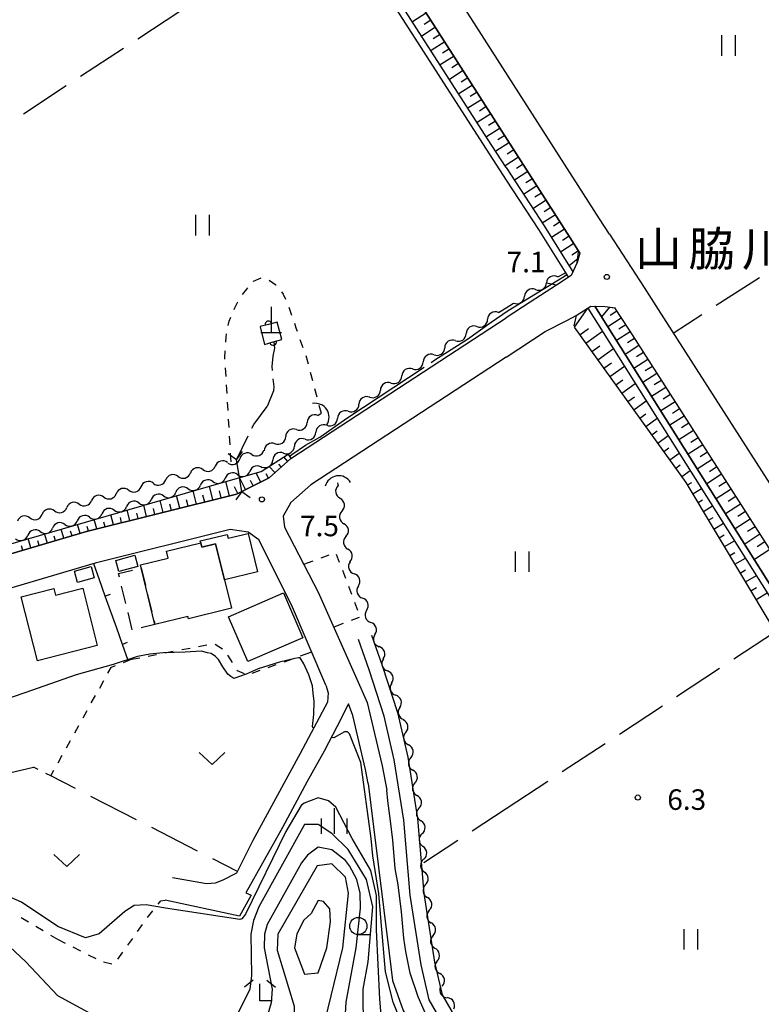
# Model space of a CAD drawing. Units: metres. Extents: x -40055 to -37747, y -145591 to -143873.
# Drawn here: x -39554 to -39445, y -144372 to -144228 of the extents above; entities that cross this region are included whole.
import ezdxf

# ---------------------------------------------------------------- set-up
doc = ezdxf.new("R2010")
doc.units = ezdxf.units.M
doc.header["$LTSCALE"] = 2.5
doc.layers.get('0').update_dxf_attribs({"linetype": 'CONTINUOUS'})
for name, color, linetype in [('2101000', 7, 'CONTINUOUS'), ('2103000', 7, 'CONTINUOUS'), ('2203000', 7, 'CONTINUOUS'), ('2203990', 7, 'CONTINUOUS'), ('2205000', 7, 'CONTINUOUS'), ('2205990', 7, 'CONTINUOUS'), ('3001000', 7, 'CONTINUOUS'), ('3003000', 7, 'CONTINUOUS'), ('4201000', 7, 'CONTINUOUS'), ('4219000', 7, 'CONTINUOUS'), ('5101000', 7, 'CONTINUOUS'), ('5102000', 7, 'CONTINUOUS'), ('6101110', 7, 'CONTINUOUS'), ('6101120', 7, 'CONTINUOUS'), ('6101990', 7, 'CONTINUOUS'), ('6110000', 7, 'CONTINUOUS'), ('6130000', 7, 'CONTINUOUS'), ('6140000', 7, 'CONTINUOUS'), ('6301000', 7, 'CONTINUOUS'), ('6302000', 7, 'CONTINUOUS'), ('6311000', 7, 'CONTINUOUS'), ('6313000', 7, 'CONTINUOUS'), ('6331000', 7, 'CONTINUOUS'), ('6333000', 7, 'CONTINUOUS'), ('6334000', 7, 'CONTINUOUS'), ('7101000', 7, 'CONTINUOUS'), ('7102000', 7, 'CONTINUOUS'), ('7103000', 7, 'CONTINUOUS'), ('7312000', 7, 'CONTINUOUS'), ('8125000', 7, 'CONTINUOUS')]:
    doc.layers.add(name, color=color, linetype=linetype)
doc.styles.add('Dm_Anotation', font='txt')

# ---------------------------------------------------------------- blocks, each defined once
blk = doc.blocks.new('633400')
at = {"color": 0, "linetype": 'ByBlock', "lineweight": -2}
for points in [[(0, -0.75), (0, 0.75)], [(-0.75, -0.75), (-0.75, 0.15)], [(0.75, -0.75), (0.75, 0.15)]]:
    blk.add_lwpolyline(points, dxfattribs=at)
blk = doc.blocks.new('633100')
at = {"color": 0, "linetype": 'ByBlock', "lineweight": -2}
blk.add_lwpolyline([(0, -0.5), (0.67, -0.5)], dxfattribs=at)
blk.add_circle((0, 0), 0.5, dxfattribs=at)
blk = doc.blocks.new('631100')
at = {"color": 0, "linetype": 'ByBlock', "lineweight": -2}
for points in [[(-0.4, 0.6), (-0.4, -0.6)], [(0.4, 0.6), (0.4, -0.6)]]:
    blk.add_lwpolyline(points, dxfattribs=at)
blk = doc.blocks.new('421900')
at = {"color": 0, "linetype": 'ByBlock', "lineweight": -2}
blk.add_arc((-0.3125, 0), 0.8125, 292.619865, 67.380135, dxfattribs=at)
blk = doc.blocks.new('631300')
at = {"color": 0, "linetype": 'ByBlock', "lineweight": -2}
blk.add_lwpolyline([(0.75, 0.35), (0, -0.35), (-0.75, 0.35)], dxfattribs=at)
blk = doc.blocks.new('731200')
at = {"color": 0, "linetype": 'ByBlock', "lineweight": -2}
blk.add_circle((0, 0), 0.15, dxfattribs=at)
blk = doc.blocks.new('633300')
at = {"color": 0, "linetype": 'ByBlock', "lineweight": -2}
for points in [[(-0.4, 0.6), (-0.9, 0.2)], [(0.4, 0.6), (0.9, 0.2)], [(0.72, -0.6), (0, -0.6), (0, 0.4)]]:
    blk.add_lwpolyline(points, dxfattribs=at)
blk = doc.blocks.new('420100')
at = {"color": 0, "linetype": 'ByBlock', "lineweight": -2}
for p, q in [((0, 1.5), (0, 0)), ((-0.6, 0), (0.6, 0))]:
    blk.add_line(p, q, dxfattribs=at)
blk = doc.blocks.new('DMDR_HANEN_0.2')
at = {"color": 0, "linetype": 'Continuous', "lineweight": -2}
blk.add_arc((0, 0), 1, 180, 0, dxfattribs=at)
blk = doc.blocks.new('DMDR_5102_0.375')
at = {"color": 0, "linetype": 'Continuous', "lineweight": -2}
blk.add_lwpolyline([(-1, 0, 0.535433), (1, 0)], format="xyb", dxfattribs=at)
blk = doc.blocks.new('DMDR_TICK_0.3')
at = {"color": 0, "linetype": 'Continuous', "lineweight": -2}
blk.add_line((0, -1), (0, 0), dxfattribs=at)

msp = doc.modelspace()

# ---------------------------------------------------------------- linework, layer by layer
at = {"layer": '2101000', "flags": 128}
for points in [[(-39471.75, -144262.47), (-39473.18, -144260.23), (-39495.56, -144225.23), (-39527.37, -144175.59), (-39534.79, -144164.01), (-39542.37, -144151.29), (-39545.64, -144145.86), (-39546.39, -144144.73)], [(-39467.45, -144259.72), (-39468.89, -144257.48), (-39491.26, -144222.48)], [(-39581.77, -144245.77), (-39558.39, -144307.44), (-39543.82, -144303.15), (-39521.92, -144297.68), (-39517.17, -144295.31), (-39513.97, -144292.48), (-39482.53, -144271.93)], [(-39520.21, -144303.26), (-39522.86, -144302.86), (-39542.56, -144307.79), (-39561.21, -144313.27), (-39584.34, -144252.68), (-39608.03, -144271.59), (-39604.3, -144279.09)], [(-39467.45, -144259.72), (-39462.39, -144267.51), (-39460.35, -144270.72), (-39401.53, -144362.56), (-39396.25, -144370.85), (-39393.47, -144374.99), (-39374.71, -144404.04), (-39360.83, -144426.17)], [(-39471.75, -144262.47), (-39472.18, -144263.83)], [(-39472.18, -144263.83), (-39473.03, -144265.75), (-39475.17, -144267.14), (-39479.01, -144269.63), (-39482.53, -144271.93)], [(-39482.53, -144277.66), (-39476.82, -144273.93), (-39473.68, -144272.31), (-39472.32, -144271.61), (-39470.17, -144270.21), (-39468.06, -144270.28)], [(-39468.06, -144270.28), (-39466.69, -144270.46), (-39464.57, -144273.73), (-39405.82, -144365.48), (-39405.61, -144365.8), (-39405.95, -144367.15)], [(-39482.53, -144277.66), (-39511.05, -144296.31), (-39513.99, -144298.9), (-39515.1, -144300.9)], [(-39515.1, -144300.9), (-39514.89, -144302.52), (-39510, -144311.99)], [(-39508.85, -144325.62), (-39513.88, -144313.84), (-39518.64, -144304.38), (-39520.21, -144303.26)], [(-39510, -144311.99), (-39504.33, -144324.72), (-39502.84, -144328.14)], [(-39502.19, -144318.28), (-39500.66, -144322.72), (-39498.41, -144329.57), (-39496.91, -144336.14), (-39495.5, -144345.1), (-39494.57, -144356.06), (-39492.98, -144366.06), (-39491.87, -144370.84), (-39485.23, -144382.37), (-39482.53, -144386.97)], [(-39482.53, -144390.93), (-39486.96, -144383.38), (-39493.76, -144371.58), (-39494.95, -144366.44), (-39496.55, -144356.3), (-39497.49, -144345.34), (-39498.87, -144336.52), (-39500.34, -144330.11), (-39502.55, -144323.36), (-39504.08, -144318.93)], [(-39508.85, -144325.62), (-39508.53, -144326.72), (-39508.65, -144328.08)], [(-39508.65, -144328.08), (-39512.6, -144335.57), (-39519.52, -144348.31), (-39521.9, -144353.08)], [(-39504.91, -144330.03), (-39505.55, -144328.35), (-39507.25, -144331.69), (-39509.11, -144335.25), (-39511.58, -144339.68), (-39515.19, -144346.41)], [(-39502.84, -144328.14), (-39501.75, -144332.65), (-39500.66, -144337.4), (-39499.95, -144340.95)], [(-39502.69, -144339.99), (-39503.1, -144337.92), (-39504.91, -144330.03)], [(-39502.69, -144339.99), (-39501.93, -144346.31), (-39500.46, -144358.09), (-39499.6, -144364.76), (-39499.15, -144368.73), (-39497.58, -144373.13), (-39494.24, -144378.64), (-39492.72, -144382.05), (-39491.45, -144388.32), (-39490.9, -144392.57), (-39490.14, -144402.56), (-39489.94, -144406.45), (-39489.48, -144415.78), (-39489.2, -144426.12)], [(-39487.49, -144423.98), (-39487.76, -144415.91), (-39488.11, -144409.33), (-39488.62, -144397.02), (-39489.03, -144392.16), (-39489.78, -144385.21), (-39490.39, -144382.98), (-39491.91, -144378.79), (-39494.19, -144373.91), (-39495.4, -144371.13), (-39496.57, -144367.69), (-39497.17, -144364.5), (-39497.48, -144362.56), (-39497.83, -144358.72), (-39498.29, -144354.77), (-39498.74, -144352.4), (-39499.1, -144348.24), (-39499.45, -144345.41), (-39499.8, -144342.51), (-39499.95, -144340.95)], [(-39515.19, -144346.41), (-39520.58, -144355.92), (-39519.79, -144356.3)], [(-39521.9, -144353.08), (-39523.92, -144354.09), (-39525.04, -144354.52), (-39526.31, -144354.62), (-39531.29, -144353.77)], [(-39519.79, -144356.3), (-39521.49, -144359.36), (-39532.35, -144357.01)]]:
    msp.add_lwpolyline(points, dxfattribs=at)
at = {"layer": '2103000', "linetype": 'Continuous'}
for points in [[(-39516.49, -144275.42), (-39516.37, -144276.35)], [(-39516.37, -144276.35), (-39516.6, -144277.51)], [(-39516.6, -144277.51), (-39516.76, -144279.03)], [(-39516.76, -144279.03), (-39516.72, -144279.6)], [(-39516.61, -144280.84), (-39516.49, -144282.02)], [(-39516.54, -144282.57), (-39517.42, -144284.89)], [(-39516.49, -144282.02), (-39516.54, -144282.57)], [(-39519.41, -144287.53), (-39517.42, -144284.89)], [(-39519.67, -144288.06), (-39519.41, -144287.53)], [(-39521.92, -144292.68), (-39520.22, -144289.18)]]:
    msp.add_lwpolyline(points, dxfattribs=at)
at = {"layer": '2203000', "flags": 128}
for points in [[(-39472.18, -144263.83), (-39473.03, -144265.75), (-39475.17, -144267.14)], [(-39472.32, -144271.61), (-39470.17, -144270.21), (-39468.06, -144270.28)]]:
    msp.add_lwpolyline(points, dxfattribs=at)
at = {"layer": '2203990', "flags": 128}
for points in [[(-39472.18, -144263.83), (-39471.97, -144262.35)], [(-39475.17, -144267.14), (-39476.64, -144266.84)], [(-39468.06, -144270.28), (-39466.58, -144270.49)], [(-39472.32, -144271.61), (-39472.63, -144273.08)]]:
    msp.add_lwpolyline(points, dxfattribs=at)
at = {"layer": '2205000', "flags": 128}
msp.add_lwpolyline([(-39521.16, -144297.3), (-39521.92, -144292.68)], dxfattribs=at)
at = {"layer": '2205990', "flags": 128}
for points in [[(-39521.92, -144292.68), (-39523.13, -144291.81)], [(-39521.92, -144292.68), (-39521.04, -144291.47)], [(-39521.16, -144297.3), (-39522.03, -144298.52)], [(-39521.16, -144297.3), (-39519.94, -144298.18)]]:
    msp.add_lwpolyline(points, dxfattribs=at)
at = {"layer": '3001000', "flags": 128}
for points in [[(-39524.97, -144304.93), (-39526.99, -144305.42), (-39527.14, -144304.8), (-39527.21, -144304.53), (-39523.29, -144303.58), (-39523.15, -144304.13), (-39520.23, -144303.42), (-39518.86, -144309.05), (-39523.68, -144310.22)], [(-39533.83, -144316.73), (-39535.84, -144308.47), (-39535.95, -144308), (-39531.92, -144307.02), (-39532.16, -144306.02), (-39527.14, -144304.8), (-39526.99, -144305.42), (-39524.97, -144304.93), (-39523.68, -144310.22), (-39522.67, -144314.37), (-39528.95, -144315.9), (-39529.04, -144315.56)], [(-39539.53, -144307.36), (-39536.76, -144306.61), (-39536.32, -144308.24), (-39539.09, -144309)], [(-39545.6, -144308.96), (-39543.16, -144308.28), (-39542.7, -144309.92), (-39545.14, -144310.6)], [(-39551, -144322.04), (-39553.38, -144312.68), (-39548.62, -144311.47), (-39548.38, -144312.43), (-39544.39, -144311.42), (-39542.26, -144319.82)], [(-39515.06, -144312.12), (-39512.22, -144318.66), (-39520.26, -144322.16), (-39523.1, -144315.62)]]:
    msp.add_lwpolyline(points, close=True, dxfattribs=at)
at = {"layer": '3003000', "linetype": 'Continuous'}
for points in [[(-39535.84, -144308.47), (-39535.21, -144311.04)], [(-39539.15, -144309.28), (-39537.12, -144308.78)], [(-39539.02, -144309.82), (-39539.15, -144309.28)], [(-39538.08, -144313.68), (-39538.7, -144311.11)], [(-39534.9, -144312.33), (-39534.28, -144314.9)], [(-39537.14, -144317.53), (-39537.77, -144314.96)], [(-39533.83, -144316.73), (-39535.86, -144317.22)], [(-39533.96, -144316.18), (-39533.83, -144316.73)]]:
    msp.add_lwpolyline(points, dxfattribs=at)
at = {"layer": '5101000', "flags": 128}
for points in [[(-39547.23, -144151.05), (-39486.43, -144245.77)], [(-39485.24, -144245.77), (-39546.39, -144150.51)], [(-39486.43, -144245.77), (-39482.53, -144251.8)], [(-39482.53, -144249.96), (-39485.24, -144245.77)], [(-39482.53, -144249.96), (-39476.99, -144258.51), (-39472.78, -144265.19)], [(-39482.53, -144251.8), (-39477.83, -144259.04), (-39473.44, -144266.02)], [(-39470.61, -144270.5), (-39444.3, -144312.24), (-39422.49, -144346.66), (-39407.66, -144369.81)], [(-39469.6, -144270.23), (-39443.46, -144311.7), (-39421.65, -144346.12), (-39406.78, -144369.32)]]:
    msp.add_lwpolyline(points, dxfattribs=at)
at = {"layer": '5102000', "linetype": 'Continuous'}
for points in [[(-39475, -144265.94), (-39473.86, -144265.35)], [(-39478.25, -144267.8), (-39478.25, -144267.8)], [(-39483.67, -144271.16), (-39482.53, -144270.45)], [(-39482.53, -144270.45), (-39481.44, -144269.78)], [(-39486.82, -144273.2), (-39486.82, -144273.2)], [(-39489.95, -144275.27), (-39489.95, -144275.27)], [(-39493.08, -144277.33), (-39493.08, -144277.33)], [(-39496.21, -144279.39), (-39496.21, -144279.39)], [(-39499.34, -144281.46), (-39499.34, -144281.46)], [(-39502.47, -144283.52), (-39502.47, -144283.52)], [(-39510.04, -144286.18), (-39509.58, -144285.88)], [(-39505.6, -144285.58), (-39505.6, -144285.58)], [(-39513.17, -144288.25), (-39513.17, -144288.25)], [(-39508.75, -144287.63), (-39508.75, -144287.63)], [(-39511.9, -144289.66), (-39511.9, -144289.66)], [(-39516.3, -144290.32), (-39516.3, -144290.32)], [(-39519.68, -144291.89), (-39519.68, -144291.89)], [(-39515.05, -144291.69), (-39515.05, -144291.69)], [(-39526.84, -144294.1), (-39526.84, -144294.1)], [(-39523.23, -144293.09), (-39523.23, -144293.09)], [(-39518.2, -144293.73), (-39518.2, -144293.73)], [(-39530.45, -144295.1), (-39530.45, -144295.1)], [(-39521.76, -144294.84), (-39521.76, -144294.84)], [(-39534.06, -144296.11), (-39534.06, -144296.11)], [(-39528.98, -144296.9), (-39528.98, -144296.9)], [(-39525.38, -144295.85), (-39525.38, -144295.85)], [(-39507.15, -144296.02), (-39507.08, -144296.45)], [(-39541.29, -144298.13), (-39541.29, -144298.13)], [(-39537.67, -144297.12), (-39537.67, -144297.12)], [(-39532.58, -144297.94), (-39532.58, -144297.94)], [(-39544.9, -144299.13), (-39544.9, -144299.13)], [(-39536.18, -144298.98), (-39536.18, -144298.98)], [(-39552.12, -144301.15), (-39552.12, -144301.15)], [(-39548.51, -144300.14), (-39548.51, -144300.14)], [(-39543.38, -144301.07), (-39543.38, -144301.07)], [(-39539.78, -144300.03), (-39539.78, -144300.03)], [(-39506.51, -144300.15), (-39506.51, -144300.15)], [(-39546.99, -144302.12), (-39546.99, -144302.12)], [(-39550.59, -144303.16), (-39550.59, -144303.16)], [(-39505.94, -144303.86), (-39505.94, -144303.86)], [(-39505.34, -144307.56), (-39505.34, -144307.56)], [(-39504.13, -144311.11), (-39504.13, -144311.11)], [(-39502.91, -144314.66), (-39502.91, -144314.66)], [(-39501.69, -144318.2), (-39501.69, -144318.2)], [(-39500.48, -144321.75), (-39500.48, -144321.75)], [(-39499.26, -144325.3), (-39499.26, -144325.3)], [(-39498.07, -144328.85), (-39498.07, -144328.85)], [(-39497.2, -144332.49), (-39497.2, -144332.49)], [(-39496.45, -144336.17), (-39496.45, -144336.17)], [(-39495.86, -144339.87), (-39495.86, -144339.87)], [(-39495.27, -144343.58), (-39495.27, -144343.58)], [(-39494.82, -144347.29), (-39494.82, -144347.29)], [(-39494.59, -144351.04), (-39494.59, -144351.04)], [(-39494.31, -144354.78), (-39494.31, -144354.78)], [(-39493.76, -144358.48), (-39493.76, -144358.48)], [(-39493.21, -144362.19), (-39493.21, -144362.19)], [(-39492.6, -144365.89), (-39492.6, -144365.89)], [(-39491.87, -144369.57), (-39491.87, -144369.57)]]:
    msp.add_lwpolyline(points, dxfattribs=at)
at = {"layer": '6101110', "flags": 128}
for points in [[(-39551.68, -144146.57), (-39548.16, -144144.6), (-39546.39, -144144.73), (-39545.64, -144145.86), (-39542.37, -144151.29), (-39534.79, -144164.01), (-39527.37, -144175.59), (-39495.56, -144225.23), (-39473.18, -144260.23), (-39471.75, -144262.47), (-39472.18, -144263.83)], [(-39468.06, -144270.28), (-39466.69, -144270.46), (-39464.57, -144273.73), (-39405.82, -144365.48), (-39405.61, -144365.8), (-39405.95, -144367.15)], [(-39410.18, -144369.7), (-39427.23, -144342.4), (-39443.55, -144317.21), (-39456.26, -144295.99), (-39472.54, -144273.31)], [(-39513.97, -144292.48), (-39517.17, -144295.31), (-39521.92, -144297.68), (-39543.82, -144303.15), (-39558.39, -144307.44), (-39565.11, -144289.71)]]:
    msp.add_lwpolyline(points, dxfattribs=at)
at = {"layer": '6101120', "flags": 128}
for points in [[(-39472.54, -144273.31), (-39470.61, -144270.5), (-39444.3, -144312.24), (-39422.49, -144346.66), (-39407.66, -144369.81), (-39410.18, -144369.7)], [(-39405.95, -144367.15), (-39406.47, -144369.15), (-39406.78, -144369.32), (-39421.65, -144346.12), (-39443.46, -144311.7), (-39469.6, -144270.23), (-39468.06, -144270.28)], [(-39565.11, -144289.71), (-39564.3, -144289.34), (-39557.14, -144305.58), (-39524.51, -144296.12), (-39518.32, -144294.4), (-39514.38, -144291.86), (-39513.97, -144292.48)]]:
    msp.add_lwpolyline(points, dxfattribs=at)
at = {"layer": '6101990', "flags": 128}
for points in [[(-39494.19, -144227.37), (-39496.22, -144228.67)], [(-39493.52, -144228.43), (-39494.53, -144229.07)], [(-39492.84, -144229.48), (-39494.87, -144230.77)], [(-39492.17, -144230.53), (-39493.18, -144231.18)], [(-39491.5, -144231.59), (-39493.51, -144232.88)], [(-39490.15, -144233.69), (-39492.16, -144234.98)], [(-39490.82, -144232.64), (-39491.83, -144233.28)], [(-39489.48, -144234.75), (-39490.48, -144235.39)], [(-39488.8, -144235.8), (-39490.81, -144237.09)], [(-39487.46, -144237.91), (-39489.46, -144239.19)], [(-39488.13, -144236.85), (-39489.13, -144237.49)], [(-39486.78, -144238.96), (-39487.79, -144239.6)], [(-39486.11, -144240.01), (-39488.11, -144241.29)], [(-39484.76, -144242.12), (-39486.76, -144243.4)], [(-39485.44, -144241.07), (-39486.44, -144241.71)], [(-39484.09, -144243.17), (-39485.09, -144243.81)], [(-39483.42, -144244.22), (-39485.41, -144245.5)], [(-39482.07, -144246.33), (-39484.05, -144247.6)], [(-39482.74, -144245.28), (-39483.74, -144245.91)], [(-39481.4, -144247.38), (-39482.38, -144248.02)], [(-39480.72, -144248.44), (-39482.69, -144249.7)], [(-39480.05, -144249.49), (-39481.03, -144250.12)], [(-39479.38, -144250.54), (-39481.34, -144251.8)], [(-39478.7, -144251.6), (-39479.68, -144252.22)], [(-39478.03, -144252.65), (-39479.98, -144253.9)], [(-39477.36, -144253.7), (-39478.33, -144254.32)], [(-39476.68, -144254.76), (-39478.62, -144255.99)], [(-39476.01, -144255.81), (-39476.97, -144256.43)], [(-39475.34, -144256.86), (-39477.26, -144258.09)], [(-39474.66, -144257.92), (-39475.62, -144258.53)], [(-39473.99, -144258.97), (-39475.92, -144260.2)], [(-39472.64, -144261.07), (-39474.59, -144262.32)], [(-39473.32, -144260.02), (-39474.28, -144260.64)], [(-39471.97, -144262.13), (-39472.94, -144262.75)], [(-39472, -144263.27), (-39473.32, -144264.33)], [(-39467.45, -144270.36), (-39468.63, -144271.77)], [(-39466.36, -144270.97), (-39467.34, -144271.61)], [(-39465.72, -144271.96), (-39467.7, -144273.24)], [(-39471.76, -144274.4), (-39470.52, -144273.51)], [(-39470.89, -144275.62), (-39468.48, -144273.89)], [(-39464.43, -144273.95), (-39466.44, -144275.24)], [(-39465.07, -144272.95), (-39466.07, -144273.6)], [(-39463.78, -144274.95), (-39464.79, -144275.6)], [(-39470.01, -144276.84), (-39468.84, -144276)], [(-39469.14, -144278.06), (-39466.87, -144276.43)], [(-39463.14, -144275.97), (-39465.17, -144277.27)], [(-39461.83, -144278), (-39463.88, -144279.31)], [(-39462.49, -144276.98), (-39463.5, -144277.63)], [(-39468.26, -144279.28), (-39467.17, -144278.49)], [(-39467.39, -144280.49), (-39465.27, -144278.97)], [(-39461.18, -144279.02), (-39462.21, -144279.68)], [(-39466.51, -144281.71), (-39465.49, -144280.98)], [(-39460.52, -144280.05), (-39462.58, -144281.36)], [(-39459.86, -144281.08), (-39460.9, -144281.74)], [(-39465.64, -144282.93), (-39463.67, -144281.52)], [(-39459.2, -144282.11), (-39461.28, -144283.44)], [(-39464.76, -144284.15), (-39463.81, -144283.47)], [(-39463.89, -144285.37), (-39462.06, -144284.06)], [(-39458.54, -144283.14), (-39459.58, -144283.81)], [(-39457.87, -144284.18), (-39459.96, -144285.52)], [(-39457.2, -144285.23), (-39458.25, -144285.9)], [(-39463.01, -144286.59), (-39462.14, -144285.96)], [(-39462.14, -144287.81), (-39460.46, -144286.6)], [(-39456.53, -144286.28), (-39458.64, -144287.62)], [(-39455.18, -144288.38), (-39457.3, -144289.74)], [(-39455.86, -144287.33), (-39456.92, -144288)], [(-39461.26, -144289.02), (-39460.46, -144288.45)], [(-39460.39, -144290.24), (-39458.86, -144289.14)], [(-39454.51, -144289.44), (-39455.57, -144290.12)], [(-39459.51, -144291.46), (-39458.79, -144290.94)], [(-39453.83, -144290.5), (-39455.96, -144291.87)], [(-39514.44, -144292.9), (-39515, -144292.26)], [(-39458.64, -144292.68), (-39457.26, -144291.69)], [(-39452.46, -144292.64), (-39454.61, -144294.02)], [(-39453.14, -144291.57), (-39454.21, -144292.26)], [(-39516.31, -144294.55), (-39517.13, -144293.63)], [(-39515.38, -144293.72), (-39515.72, -144293.33)], [(-39457.77, -144293.9), (-39457.11, -144293.43)], [(-39451.77, -144293.72), (-39452.85, -144294.41)], [(-39520.62, -144297.03), (-39521.5, -144295.28)], [(-39518.38, -144295.92), (-39519.04, -144294.6)], [(-39517.27, -144295.36), (-39517.58, -144294.74)], [(-39456.89, -144295.12), (-39455.65, -144294.23)], [(-39451.08, -144294.79), (-39453.24, -144296.18)], [(-39525.36, -144298.54), (-39525.87, -144296.52)], [(-39522.94, -144297.94), (-39523.46, -144295.83)], [(-39521.74, -144297.59), (-39522.23, -144296.61)], [(-39519.5, -144296.47), (-39519.89, -144295.71)], [(-39456.05, -144296.35), (-39455.42, -144295.98)], [(-39455.27, -144297.64), (-39453.99, -144296.87)], [(-39449.69, -144296.96), (-39451.87, -144298.36)], [(-39450.39, -144295.87), (-39451.47, -144296.57)], [(-39530.21, -144299.75), (-39530.67, -144297.91)], [(-39527.79, -144299.15), (-39528.27, -144297.21)], [(-39526.57, -144298.85), (-39526.82, -144297.85)], [(-39524.15, -144298.24), (-39524.41, -144297.2)], [(-39448.99, -144298.05), (-39450.09, -144298.75)], [(-39535.06, -144300.97), (-39535.48, -144299.3)], [(-39533.85, -144300.66), (-39534.06, -144299.81)], [(-39532.64, -144300.36), (-39533.08, -144298.6)], [(-39531.43, -144300.06), (-39531.65, -144299.16)], [(-39529, -144299.45), (-39529.24, -144298.51)], [(-39454.5, -144298.93), (-39453.85, -144298.53)], [(-39453.73, -144300.21), (-39452.39, -144299.41)], [(-39448.29, -144299.14), (-39450.49, -144300.55)], [(-39539.91, -144302.18), (-39540.29, -144300.69)], [(-39538.7, -144301.88), (-39538.89, -144301.11)], [(-39537.49, -144301.57), (-39537.88, -144300)], [(-39536.28, -144301.27), (-39536.48, -144300.46)], [(-39452.96, -144301.5), (-39452.28, -144301.09)], [(-39446.89, -144301.34), (-39449.1, -144302.76)], [(-39447.59, -144300.24), (-39448.69, -144300.95)], [(-39547.15, -144304.14), (-39547.55, -144302.8)], [(-39544.75, -144303.43), (-39545.14, -144302.1)], [(-39543.55, -144303.09), (-39543.72, -144302.41)], [(-39542.34, -144302.78), (-39542.69, -144301.39)], [(-39541.13, -144302.48), (-39541.31, -144301.76)], [(-39452.19, -144302.79), (-39450.79, -144301.95)], [(-39446.18, -144302.45), (-39447.29, -144303.16)], [(-39551.95, -144305.55), (-39552.35, -144304.19)], [(-39549.55, -144304.84), (-39549.95, -144303.5)], [(-39548.35, -144304.49), (-39548.55, -144303.82)], [(-39545.95, -144303.78), (-39546.15, -144303.12)], [(-39451.42, -144304.08), (-39450.7, -144303.65)], [(-39445.47, -144303.56), (-39447.69, -144304.98)], [(-39553.15, -144305.9), (-39553.35, -144305.22)], [(-39550.75, -144305.19), (-39550.95, -144304.52)], [(-39450.65, -144305.36), (-39449.19, -144304.49)], [(-39444.76, -144304.67), (-39445.87, -144305.38)], [(-39449.88, -144306.65), (-39449.13, -144306.2)], [(-39449.11, -144307.94), (-39447.59, -144307.02)], [(-39444.04, -144305.79), (-39446.28, -144307.22)], [(-39448.34, -144309.22), (-39447.56, -144308.76)], [(-39447.57, -144310.51), (-39445.99, -144309.56)], [(-39446.8, -144311.8), (-39445.99, -144311.31)], [(-39446.02, -144313.08), (-39444.39, -144312.1)]]:
    msp.add_lwpolyline(points, dxfattribs=at)
at = {"layer": '6110000', "linetype": 'Continuous'}
for points in [[(-39515.97, -144272.56), (-39517.25, -144272.89)], [(-39515.3, -144275.08), (-39515.97, -144272.56)], [(-39517.25, -144272.89), (-39518.46, -144273.2)], [(-39518.46, -144273.2), (-39518.45, -144273.25)], [(-39518.45, -144273.25), (-39517.82, -144275.8)], [(-39517.82, -144275.8), (-39516.56, -144275.44)], [(-39516.56, -144275.44), (-39515.3, -144275.08)]]:
    msp.add_lwpolyline(points, dxfattribs=at)
at = {"layer": '6130000', "linetype": 'Continuous'}
msp.add_lwpolyline([(-39555.89, -144338.62), (-39551.57, -144337.57)], dxfattribs=at)
at = {"layer": '6140000', "linetype": 'Continuous'}
for points in [[(-39541.93, -144310.22), (-39542.78, -144307.85)], [(-39541.1, -144312.58), (-39541.93, -144310.22)], [(-39539.42, -144317.29), (-39541.1, -144312.58)], [(-39538.59, -144319.64), (-39539.42, -144317.29)], [(-39537.74, -144322.01), (-39538.59, -144319.64)]]:
    msp.add_lwpolyline(points, dxfattribs=at)
at = {"layer": '6301000', "linetype": 'Continuous'}
for points in [[(-39519.44, -144266.6), (-39519.42, -144266.58)], [(-39519.42, -144266.58), (-39518.32, -144266.06)], [(-39517.15, -144266.41), (-39516.16, -144267.09)], [(-39521.06, -144268.51), (-39520.43, -144267.72)], [(-39520.43, -144267.72), (-39520.27, -144267.54)], [(-39516.16, -144267.09), (-39516.13, -144267.12)], [(-39515.37, -144268.12), (-39515.11, -144268.46)], [(-39522.17, -144270.46), (-39521.72, -144269.57)], [(-39515.11, -144268.46), (-39514.79, -144269.22)], [(-39522.26, -144270.69), (-39522.17, -144270.46)], [(-39514.3, -144270.37), (-39514.13, -144270.79)], [(-39514.13, -144270.79), (-39513.87, -144271.54)], [(-39523.12, -144273.03), (-39523, -144272.43)], [(-39523, -144272.43), (-39522.75, -144271.84)], [(-39513.47, -144272.72), (-39513.24, -144273.37)], [(-39513.24, -144273.37), (-39513.06, -144273.9)], [(-39523.5, -144275.5), (-39523.45, -144274.73)], [(-39523.45, -144274.73), (-39523.36, -144274.26)], [(-39512.65, -144275.08), (-39512.23, -144276.26)], [(-39523.62, -144277.74), (-39523.57, -144276.74)], [(-39523.61, -144277.99), (-39523.62, -144277.74)], [(-39511.78, -144277.43), (-39511.46, -144278.64)], [(-39523.45, -144280.48), (-39523.53, -144279.24)], [(-39523.45, -144280.49), (-39523.45, -144280.48)], [(-39511.15, -144279.85), (-39510.83, -144281.06)], [(-39523.3, -144282.98), (-39523.37, -144281.73)], [(-39510.52, -144282.26), (-39510.2, -144283.47)], [(-39523.15, -144285.48), (-39523.23, -144284.23)], [(-39509.89, -144284.68), (-39509.58, -144285.87)], [(-39523, -144287.97), (-39523.08, -144286.73)], [(-39522.86, -144290.47), (-39522.93, -144289.22)], [(-39522.71, -144292.95), (-39522.78, -144291.72)], [(-39509.55, -144306.99), (-39508.37, -144306.56)], [(-39507.36, -144306.48), (-39506.91, -144307.65)], [(-39512.1, -144307.92), (-39510.72, -144307.42)], [(-39506.46, -144308.81), (-39506.02, -144309.98)], [(-39505.57, -144311.15), (-39505.12, -144312.32)], [(-39504.68, -144313.48), (-39504.23, -144314.65)], [(-39504, -144315.72), (-39505.17, -144316.16)], [(-39506.35, -144316.59), (-39507.72, -144317.11)], [(-39527.47, -144319.94), (-39526.24, -144319.7)], [(-39525.04, -144319.59), (-39523.99, -144320.27)], [(-39534.83, -144321.35), (-39533.61, -144321.12)], [(-39532.38, -144320.88), (-39531.15, -144320.65)], [(-39529.92, -144320.41), (-39528.7, -144320.18)], [(-39523.22, -144321.22), (-39522.55, -144322.28)], [(-39512.58, -144321.33), (-39510.94, -144320.74)], [(-39540.16, -144322.96), (-39539.58, -144322.73)], [(-39538.42, -144322.28), (-39537.74, -144322.01)], [(-39537.74, -144322.01), (-39537.24, -144321.82)], [(-39537.24, -144321.82), (-39536.06, -144321.59)], [(-39517.28, -144323.01), (-39516.11, -144322.59)], [(-39514.93, -144322.17), (-39513.75, -144321.75)], [(-39540.7, -144323.83), (-39540.24, -144323.01)], [(-39540.24, -144323.01), (-39540.16, -144322.96)], [(-39521.89, -144323.34), (-39521.81, -144323.48)], [(-39521.81, -144323.48), (-39520.8, -144323.9)], [(-39519.64, -144323.85), (-39518.46, -144323.43)], [(-39541.91, -144326.02), (-39541.31, -144324.93)], [(-39543.13, -144328.2), (-39542.52, -144327.11)], [(-39544.34, -144330.39), (-39543.74, -144329.3)], [(-39545.56, -144332.57), (-39544.95, -144331.48)], [(-39546.77, -144334.76), (-39546.17, -144333.67)], [(-39547.99, -144336.94), (-39547.38, -144335.85)], [(-39550.87, -144337.93), (-39551.57, -144337.57)], [(-39549.05, -144338.86), (-39549.76, -144338.5)], [(-39549.05, -144338.86), (-39548.6, -144338.04)], [(-39533.35, -144357.58), (-39532.97, -144357.1)], [(-39532.97, -144357.1), (-39532.35, -144357.01)], [(-39534.91, -144359.54), (-39534.13, -144358.56)], [(-39553.39, -144359.54), (-39552.32, -144360.18)], [(-39551.24, -144360.82), (-39550.17, -144361.46)], [(-39536.36, -144361.58), (-39535.64, -144360.56)], [(-39549.1, -144362.11), (-39548.06, -144362.73)], [(-39548.06, -144362.73), (-39546.95, -144363.29)], [(-39537.82, -144363.61), (-39537.09, -144362.59)], [(-39545.83, -144363.85), (-39544.72, -144364.42)], [(-39539.27, -144365.64), (-39538.55, -144364.63)], [(-39543.6, -144364.98), (-39542.49, -144365.55)], [(-39541.34, -144366.02), (-39540.13, -144366.32)]]:
    msp.add_lwpolyline(points, dxfattribs=at)
at = {"layer": '6302000', "linetype": 'Continuous'}
for points in [[(-39530.04, -144227.09), (-39536.32, -144231.2)], [(-39538.41, -144232.57), (-39544.69, -144236.67)], [(-39546.78, -144238.04), (-39553.06, -144242.15)], [(-39451.85, -144270.1), (-39445.54, -144266.05)], [(-39458.15, -144274.16), (-39453.95, -144271.46)], [(-39443.18, -144317.79), (-39449.28, -144321.8)], [(-39451.36, -144323.17), (-39457.63, -144327.29)], [(-39459.72, -144328.67), (-39465.99, -144332.79)], [(-39468.08, -144334.16), (-39474.34, -144338.28)], [(-39545.43, -144340.71), (-39549.05, -144338.86)], [(-39476.43, -144339.65), (-39482.53, -144343.66)], [(-39536.53, -144345.27), (-39543.2, -144341.85)], [(-39482.53, -144343.66), (-39487.5, -144346.93)], [(-39527.63, -144349.83), (-39534.3, -144346.41)], [(-39489.58, -144348.3), (-39494.55, -144351.57)], [(-39521.78, -144352.83), (-39525.4, -144350.97)]]:
    msp.add_lwpolyline(points, dxfattribs=at)
at = {"layer": '7101000', "elevation": 10, "flags": 128}
msp.add_lwpolyline([(-39500.61, -144376), (-39500.98, -144371.46), (-39501.49, -144361.34), (-39501.49, -144356.33), (-39502.32, -144352.69), (-39505.04, -144348), (-39507.43, -144343.43), (-39508.5, -144342.5), (-39510, -144342.07), (-39512.04, -144342.85), (-39512.47, -144343.17), (-39514.74, -144346.99), (-39520.61, -144359.08), (-39521.13, -144359.72), (-39521.46, -144359.83), (-39532.27, -144358.2), (-39535.1, -144357.69), (-39536.85, -144357.77), (-39538.23, -144358.69), (-39542, -144361.91), (-39544, -144362.5), (-39548, -144360.87), (-39553.32, -144357.32), (-39556.33, -144356)], dxfattribs=at)
at = {"layer": '7102000', "flags": 128}
for points, elevation in [([(-39510.64, -144331.85), (-39510.76, -144331.79), (-39510.8, -144331.64), (-39510.63, -144329.9), (-39510.6, -144328), (-39510.71, -144326.78), (-39510.82, -144325.7), (-39511.35, -144324.09), (-39512.1, -144322.48), (-39512.64, -144321.61), (-39512.85, -144321.61), (-39513.39, -144321.72), (-39515.65, -144322.26), (-39518.77, -144323.23), (-39520.49, -144323.99), (-39522.32, -144324.63), (-39522.75, -144324.31), (-39523.18, -144323.99), (-39523.93, -144322.91), (-39524.57, -144321.84), (-39525, -144321.41), (-39525.64, -144320.98), (-39526.18, -144320.87), (-39527.04, -144320.65), (-39529.41, -144320.76), (-39532.63, -144320.87), (-39534.57, -144321.09), (-39536.4, -144321.41), (-39539.95, -144322.6), (-39545.33, -144324.11), (-39552.86, -144326.7), (-39558.45, -144328.64)], 8), ([(-39495.9, -144379.72), (-39499.03, -144371.91), (-39500.17, -144367.5), (-39500.78, -144360.17), (-39501.14, -144356.05), (-39502.02, -144350.54), (-39502.25, -144348), (-39503.75, -144336.92), (-39505.41, -144332.7), (-39505.71, -144332.42), (-39506.17, -144332.44), (-39507.7, -144333.27), (-39507.94, -144333.23), (-39508.03, -144333.18)], 8), ([(-39503.36, -144376), (-39503.41, -144370), (-39502.7, -144366), (-39502.01, -144357.99), (-39502.92, -144354), (-39505.62, -144349.62), (-39508, -144347.29), (-39510, -144345.98), (-39512, -144345.97), (-39518.64, -144358), (-39519.43, -144360), (-39519.85, -144362), (-39519.74, -144368), (-39519.99, -144370), (-39522, -144374.15)], 12), ([(-39506.17, -144376), (-39505.92, -144371.92), (-39504.44, -144364), (-39503.8, -144358.2), (-39503.87, -144356), (-39504.34, -144354), (-39505.43, -144352), (-39506, -144351.21), (-39508, -144349.67), (-39510, -144349.29), (-39511.56, -144350.44), (-39512.42, -144351.58), (-39517.44, -144360.56), (-39517.83, -144362), (-39517.89, -144364), (-39516.73, -144370), (-39516.85, -144372), (-39519.22, -144380)], 14), ([(-39542.45, -144374), (-39548, -144371.01), (-39552.71, -144366), (-39561.29, -144358)], 12)]:
    msp.add_lwpolyline(points, dxfattribs=dict(at, elevation=elevation))
for points, elevation in [([(-39509.81, -144378), (-39506.41, -144364), (-39505.54, -144356), (-39506, -144353.66), (-39508, -144351.69), (-39510.14, -144352), (-39515.89, -144362), (-39516, -144364.31), (-39513.49, -144372.51), (-39513.48, -144374.52), (-39514.45, -144378), (-39514.43, -144382.43), (-39514, -144383.57), (-39513.2, -144382.81), (-39512, -144382.36)], 16), ([(-39508.71, -144364), (-39508.18, -144360.18), (-39508.28, -144358.28), (-39509.2, -144357.2), (-39510, -144357.04), (-39511.04, -144358.96), (-39512.12, -144360), (-39513.12, -144362), (-39513.47, -144364), (-39512, -144367.84), (-39510, -144367.63)], 18)]:
    msp.add_lwpolyline(points, close=True, dxfattribs=dict(at, elevation=elevation))
at = {"layer": '7103000', "linetype": 'Continuous'}
for points in [[(-39482.25, -144270.86), (-39474, -144265.82)], [(-39474, -144265.82), (-39473.71, -144265.59)], [(-39484.71, -144272.55), (-39482.25, -144270.86)], [(-39488.17, -144275.06), (-39484.71, -144272.55)], [(-39492.95, -144278.07), (-39488.17, -144275.06)], [(-39493.49, -144278.43), (-39492.95, -144278.07)], [(-39505.64, -144286.49), (-39494.53, -144279.12)], [(-39509.74, -144289.37), (-39505.64, -144286.49)], [(-39511.84, -144290.55), (-39509.74, -144289.37)], [(-39513.83, -144291.88), (-39511.84, -144290.55)], [(-39514.2, -144292.13), (-39513.83, -144291.88)]]:
    msp.add_lwpolyline(points, dxfattribs=at)

# ---------------------------------------------------------------- block references
at = {"layer": '4201000', "xscale": 2.5, "yscale": 2.5, "zscale": 2.5}
msp.add_blockref('420100', (-39516.87, -144274.08), dxfattribs=at)
at = {"layer": '4219000', "xscale": 2.5, "yscale": 2.5, "zscale": 2.5}
for p, rotation in [((-39509.78, -144286.01), 33.46221500000001), ((-39507.11, -144296.26), 98.78930300000002)]:
    msp.add_blockref('421900', p, dxfattribs=dict(at, rotation=rotation))
at = {"layer": '5102000', "linetype": 'Continuous', "xscale": 0.9375, "yscale": 0.9375, "zscale": 0.9375}
for p, rotation in [((-39477.45, -144267.3), 31.81635386704992), ((-39475.83, -144266.37), 207.3641789846089), ((-39479.05, -144268.29), 211.8163538670499), ((-39480.64, -144269.28), 31.81635386704992), ((-39484.47, -144271.65), 211.8163564418009), ((-39486.03, -144272.69), 33.39143774701788), ((-39487.6, -144273.72), 213.3914377470179), ((-39490.73, -144275.78), 213.3914377470179), ((-39489.16, -144274.75), 33.39143774701788), ((-39492.29, -144276.81), 33.39143774701788), ((-39493.86, -144277.85), 213.3914377470179), ((-39496.99, -144279.91), 213.3914377470179), ((-39495.43, -144278.88), 33.39143774701788), ((-39500.12, -144281.97), 213.3914377470179), ((-39498.56, -144280.94), 33.39143774701788), ((-39501.69, -144283), 33.39143774701788), ((-39503.25, -144284.04), 213.3914377470179), ((-39506.38, -144286.1), 213.3914377470179), ((-39504.82, -144285.07), 33.39143774701788), ((-39510.82, -144286.7), 213.4607201906102), ((-39507.96, -144287.12), 32.81226881623111), ((-39513.95, -144288.77), 213.4607201906102), ((-39512.39, -144287.73), 33.46072019061021), ((-39509.53, -144288.14), 212.8122688162311), ((-39515.52, -144289.8), 33.46072019061021), ((-39512.68, -144290.17), 212.8122688162311), ((-39511.11, -144289.15), 32.81226881623111), ((-39518.79, -144291.57), 19.56012052479186), ((-39517.08, -144290.84), 213.4607201906102), ((-39515.84, -144292.2), 212.8122688162311), ((-39514.26, -144291.19), 32.81226881623111), ((-39524.13, -144293.34), 195.5850204030461), ((-39522.33, -144292.83), 19.56012052479186), ((-39520.56, -144292.2), 199.5601205247919), ((-39517.41, -144293.22), 32.81226881623111), ((-39527.74, -144294.35), 195.5850204030461), ((-39525.94, -144293.84), 15.58502040304613), ((-39519.06, -144294.08), 195.5589161158796), ((-39533.16, -144295.86), 15.58502040304613), ((-39531.35, -144295.36), 195.5850204030461), ((-39529.55, -144294.85), 15.58502040304613), ((-39526.28, -144296.11), 196.165709388214), ((-39524.47, -144295.59), 15.55891611587963), ((-39522.67, -144295.09), 195.5589161158796), ((-39520.86, -144294.59), 15.55891611587963), ((-39538.58, -144297.37), 195.5850204030461), ((-39536.77, -144296.87), 15.58502040304613), ((-39534.97, -144296.36), 195.5850204030461), ((-39529.88, -144297.16), 196.165709388214), ((-39528.08, -144296.63), 16.165709388214), ((-39506.94, -144297.37), 278.7888754944991), ((-39542.19, -144298.38), 195.5850204030461), ((-39540.38, -144297.87), 15.58502040304613), ((-39535.28, -144298.72), 16.165709388214), ((-39533.48, -144298.2), 196.165709388214), ((-39531.68, -144297.68), 16.165709388214), ((-39506.65, -144299.23), 98.78887549449917), ((-39549.41, -144300.39), 195.5850204030461), ((-39547.61, -144299.89), 15.58502040304613), ((-39545.8, -144299.39), 195.5850204030461), ((-39544, -144298.88), 15.58502040304613), ((-39540.68, -144300.29), 196.165709388214), ((-39538.88, -144299.77), 16.165709388214), ((-39537.08, -144299.24), 196.165709388214), ((-39553.03, -144301.4), 195.5850204030461), ((-39551.22, -144300.9), 15.58502040304613), ((-39544.28, -144301.33), 196.165709388214), ((-39542.48, -144300.81), 16.165709388214), ((-39506.37, -144301.08), 278.7888754944991), ((-39551.49, -144303.42), 196.165709388214), ((-39549.69, -144302.9), 16.165709388214), ((-39547.89, -144302.38), 196.165709388214), ((-39546.09, -144301.86), 16.165709388214), ((-39506.08, -144302.93), 98.78887549449917), ((-39553.29, -144303.94), 16.165709388214), ((-39505.79, -144304.79), 278.7888754944991), ((-39505.51, -144306.64), 98.78887549449917), ((-39505.04, -144308.45), 288.9296531740963), ((-39504.43, -144310.22), 108.9296531740963), ((-39503.82, -144311.99), 288.9296531740963), ((-39503.21, -144313.77), 108.9296531740963), ((-39502.61, -144315.54), 288.9296531740963), ((-39502, -144317.32), 108.9296531740963), ((-39501.39, -144319.09), 288.9296531740963), ((-39500.78, -144320.86), 108.9296531740963), ((-39500.17, -144322.64), 288.9296531740963), ((-39499.57, -144324.41), 108.9296531740963), ((-39498.96, -144326.18), 288.4184679361737), ((-39498.37, -144327.96), 108.4184679361737), ((-39497.78, -144329.74), 288.4184679361737), ((-39497.39, -144331.58), 101.8103239124069), ((-39497, -144333.41), 281.810323912407), ((-39496.62, -144335.25), 101.8103239124069), ((-39496.31, -144337.1), 279.0814744631786), ((-39496.01, -144338.95), 99.08147446317852), ((-39495.71, -144340.8), 279.0814744631786), ((-39495.42, -144342.65), 99.08147446317852), ((-39495.12, -144344.5), 279.0814744631786), ((-39494.88, -144346.36), 93.5439745012088), ((-39494.76, -144348.23), 273.5439745012087), ((-39494.64, -144350.1), 93.5439745012088), ((-39494.53, -144351.97), 273.5439745012087), ((-39494.41, -144353.84), 93.5439745012088), ((-39494.17, -144355.7), 278.463388556737), ((-39493.9, -144357.56), 98.46338855673707), ((-39493.62, -144359.41), 278.463388556737), ((-39493.35, -144361.27), 98.46338855673707), ((-39493.07, -144363.12), 278.463388556737), ((-39492.79, -144364.97), 101.29984731368), ((-39492.42, -144366.81), 281.29984731368), ((-39492.05, -144368.65), 101.29984731368), ((-39491.64, -144370.47), 302.4480070248581), ((-39490.66, -144372.07), 119.7633965504663)]:
    msp.add_blockref('DMDR_5102_0.375', p, dxfattribs=dict(at, rotation=rotation))
at = {"layer": '6110000', "linetype": 'Continuous', "xscale": 0.5, "yscale": 0.5, "zscale": 0.5}
for p, rotation in [((-39517.25, -144272.89), 194.3527654798333), ((-39516.56, -144275.44), 15.78579804168178)]:
    msp.add_blockref('DMDR_HANEN_0.2', p, dxfattribs=dict(at, rotation=rotation))
at = {"layer": '6140000', "linetype": 'Continuous', "xscale": 0.75, "yscale": 0.75, "zscale": 0.75, "rotation": 109.5613074959551}
for p in [(-39541.1, -144312.58), (-39538.59, -144319.64)]:
    msp.add_blockref('DMDR_TICK_0.3', p, dxfattribs=at)
at = {"layer": '6311000', "xscale": 2.5, "yscale": 2.5, "zscale": 2.5}
for p in [(-39450.08, -144232.14), (-39526.91, -144258.38), (-39480.22, -144307.55), (-39455.6, -144362.74)]:
    msp.add_blockref('631100', p, dxfattribs=at)
at = {"layer": '6313000', "xscale": 2.5, "yscale": 2.5, "zscale": 2.5}
for p in [(-39525.49, -144336.33), (-39546.71, -144351.23)]:
    msp.add_blockref('631300', p, dxfattribs=at)
at = {"layer": '6331000', "xscale": 2.5, "yscale": 2.5, "zscale": 2.5}
msp.add_blockref('633100', (-39504.13, -144360.79), dxfattribs=at)
at = {"layer": '6333000', "xscale": 2.5, "yscale": 2.5, "zscale": 2.5}
msp.add_blockref('633300', (-39518.5, -144370.22), dxfattribs=at)
at = {"layer": '6334000', "xscale": 2.5, "yscale": 2.5, "zscale": 2.5}
msp.add_blockref('633400', (-39507.61, -144345.45), dxfattribs=at)
at = {"layer": '7312000', "xscale": 2.5, "yscale": 2.5, "zscale": 2.5}
for p in [(-39467.83, -144265.95, 7.1), (-39518.21, -144298.46, 7.54), (-39463.3, -144342.02, 6.34)]:
    msp.add_blockref('731200', p, dxfattribs=at)

# ---------------------------------------------------------------- texts
at = {"layer": '7312000', "style": 'Dm_Anotation'}
for s, p in [('7.1', (-39482.47, -144265.27)), ('7.5', (-39512.64, -144303.84)), ('6.3', (-39459, -144343.82))]:
    msp.add_text(s, height=3, dxfattribs=at).set_placement(p)
at = {"layer": '8125000', "style": 'Dm_Anotation'}
for s, p in [('山', (-39463.71, -144264.34)), ('脇', (-39455.9, -144264.34)), ('川', (-39448.09, -144264.34))]:
    msp.add_text(s, height=5, dxfattribs=at).set_placement(p)

doc.saveas('drawing.dxf')
